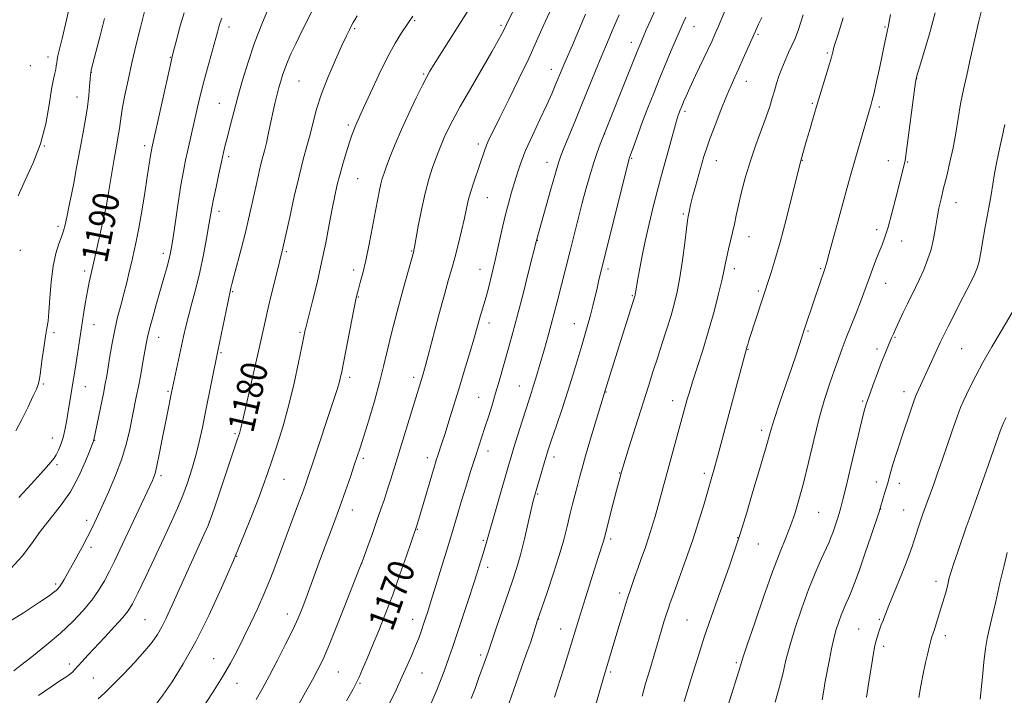
# Model space of a CAD drawing. Extents: x 2157300 to 2160200, y 349800 to 352700.
# Drawn here: x 2158679 to 2158978, y 350534 to 350739 of the extents above; entities that cross this region are included whole.
import ezdxf

# ---------------------------------------------------------------- set-up
doc = ezdxf.new("R2010")
doc.units = 0
doc.header["$MEASUREMENT"] = 0
for name, color, linetype, lineweight in [('DTM SPOT ELEVATION', 2, 'Continuous', 13), ('INDEX CONTOUR', 41, 'Continuous', 13), ('INDEX CONTOUR LABEL', 244, 'Continuous', 0), ('INTERMEDIATE CONTOUR', 44, 'Continuous', 0)]:
    doc.layers.add(name, color=color, linetype=linetype, lineweight=lineweight)
doc.styles.add('Style-ITALICS', font='ITALICS.shx')

msp = doc.modelspace()

# ---------------------------------------------------------------- linework, layer by layer
at = {"layer": 'DTM SPOT ELEVATION'}
for p in [(2158798.62, 350738.96, 1177.82), (2158742.18, 350737.05, 1185.48), (2158780.36, 350736.54, 1179.8), (2158824.8, 350737.51, 1174.26), (2158883.4, 350737.17, 1163.26), (2158941.5, 350737.03, 1154.14), (2158902.86, 350734.8, 1159.8), (2158864.44, 350732.42, 1166.56), (2158687.2, 350727.94, 1194.52), (2158724.42, 350727.86, 1188.08), (2158923.92, 350729.15, 1156.21), (2158681.89, 350725.32, 1195.12), (2158840.07, 350724.16, 1170.63), (2158700.43, 350723.25, 1191.94), (2158801.37, 350722.72, 1176.17), (2158951.04, 350721.33, 1151.97), (2158763.45, 350720.6, 1181.05), (2158899.31, 350720.58, 1159.34), (2158696.01, 350715.8, 1192.74), (2158739.31, 350713.85, 1184.85), (2158919.35, 350713.83, 1156.19), (2158939.74, 350712.75, 1153.67), (2158880.76, 350711.4, 1161.67), (2158778.49, 350707.29, 1178.31), (2158856.35, 350704.51, 1165.97), (2158686.08, 350700.91, 1194), (2158716.62, 350700.96, 1188.42), (2158817.91, 350701.54, 1172.41), (2158742.07, 350697.68, 1183.67), (2158864.56, 350697.12, 1163.86), (2158838.83, 350695.93, 1168.64), (2158890.23, 350696.39, 1159.27), (2158916.36, 350696.5, 1155.94), (2158942.47, 350696.39, 1152.76), (2158948.4, 350696.06, 1151.87), (2158781.27, 350690.97, 1177.05), (2158820.69, 350685.19, 1171.16), (2158701.59, 350683.18, 1190.63), (2158963.07, 350683.69, 1149.28), (2158739.13, 350681.07, 1183.56), (2158880.17, 350680.23, 1160.23), (2158690.28, 350676.43, 1192.36), (2158900.16, 350673.28, 1157.29), (2158938.96, 350675.45, 1152.46), (2158835.84, 350672.25, 1167.96), (2158946.55, 350671.98, 1151.31), (2158678.78, 350669.16, 1193.55), (2158722.24, 350668.27, 1186.44), (2158759.62, 350668.81, 1179.8), (2158797.74, 350668.99, 1174.09), (2158698.41, 350662.9, 1190.36), (2158780.09, 350663.15, 1176.46), (2158818.42, 350663.35, 1170.74), (2158857.35, 350663.46, 1163.65), (2158895.73, 350663.62, 1157.55), (2158921.88, 350663.59, 1154.18), (2158941.71, 350659.11, 1151.21), (2158743.29, 350656.61, 1181.86), (2158864.67, 350655.4, 1162.14), (2158902.95, 350656.83, 1156.26), (2158781.46, 350654.99, 1175.91), (2158701.22, 350646.61, 1189.2), (2158821.16, 350647.08, 1169.49), (2158847.09, 350646.85, 1164.74), (2158689.06, 350644.18, 1191.73), (2158763.82, 350644.22, 1178.2), (2158918.11, 350644.63, 1153.83), (2158720.86, 350642.7, 1185.33), (2158944.46, 350642.71, 1149.87), (2158739.82, 350638.02, 1181.8), (2158899.86, 350639.05, 1155.92), (2158938.99, 350639.19, 1150.42), (2158964.77, 350639.32, 1147.05), (2158685.77, 350628.5, 1191.86), (2158778.84, 350630.52, 1175.6), (2158798.27, 350630.59, 1172.43), (2158698.61, 350627.73, 1189.15), (2158723.65, 350626.36, 1184.2), (2158830.42, 350627.9, 1166.78), (2158856.68, 350626.07, 1161.94), (2158947.25, 350626.17, 1148.53), (2158818.09, 350624.44, 1168.89), (2158876.92, 350623.5, 1158.63), (2158934.64, 350623.41, 1150.2), (2158744.04, 350613.4, 1180.21), (2158903.98, 350614.45, 1154.39), (2158688.58, 350612.16, 1190.74), (2158701.4, 350611.45, 1187.94), (2158820.85, 350608.2, 1167.42), (2158783.04, 350605.91, 1173.68), (2158802.4, 350606.12, 1170.52), (2158840.93, 350606.31, 1163.53), (2158689.97, 350604.02, 1189.71), (2158860.84, 350601.54, 1160.07), (2158886.61, 350601.38, 1156.38), (2158721.52, 350600.71, 1183.68), (2158758.87, 350599.56, 1177.11), (2158938.79, 350598.8, 1148.57), (2158945.81, 350598.34, 1147.45), (2158835.98, 350595.11, 1163.85), (2158779.71, 350590.23, 1173.36), (2158921.29, 350589.51, 1151.07), (2158940.18, 350590.55, 1147.96), (2158947.18, 350590.2, 1146.85), (2158698.92, 350587.06, 1186.49), (2158736.26, 350586.57, 1180.01), (2158799.44, 350584.41, 1169.92), (2158819.41, 350580.99, 1166.21), (2158858.09, 350581.46, 1159.68), (2158896.69, 350581.88, 1154.09), (2158700.31, 350578.93, 1185.57), (2158903.02, 350579.93, 1153.1), (2158744.53, 350576.2, 1177.97), (2158782.47, 350573.89, 1171.99), (2158820.79, 350572.85, 1165.53), (2158956.98, 350568.54, 1144.48), (2158689.53, 350567.76, 1186.3), (2158860.85, 350565.05, 1158.43), (2158716.66, 350556.95, 1180.99), (2158759.92, 350558.67, 1174.62), (2158798.04, 350556.98, 1168.68), (2158836.31, 350557.1, 1161.95), (2158881.36, 350556.85, 1154.97), (2158939.72, 350557.02, 1146.16), (2158842.95, 350554.08, 1160.72), (2158933.42, 350554.07, 1146.93), (2158959.76, 350552.08, 1143.54), (2158941.1, 350548.8, 1145.57), (2158737.5, 350545.01, 1176.87), (2158818.64, 350546.14, 1164.33), (2158693.71, 350543.41, 1182.44), (2158896.35, 350543.82, 1152.22), (2158701.03, 350539.2, 1180.87), (2158775.42, 350541.04, 1171.06), (2158800.79, 350540.73, 1167.17), (2158858.12, 350540.99, 1157.75), (2158744.67, 350537.51, 1175.25), (2158782.03, 350537.61, 1169.84)]:
    msp.add_point(p, dxfattribs=at)
at = {"layer": 'INDEX CONTOUR'}
for points in [[(2158678.373, 350594.002, 1190), (2158682.111, 350598.064, 1190), (2158685.065, 350601.308, 1190), (2158686.8, 350603.263, 1190), (2158688.062, 350604.769, 1190), (2158688.514, 350605.281, 1190), (2158689.061, 350605.974, 1190), (2158689.698, 350606.985, 1190), (2158690.404, 350608.409, 1190), (2158691.121, 350610.198, 1190), (2158691.783, 350612.268, 1190), (2158692.34, 350614.545, 1190), (2158692.817, 350616.995, 1190), (2158693.257, 350619.595, 1190), (2158695.635, 350634.401, 1190), (2158697.374, 350645.727, 1190), (2158698.007, 350649.769, 1190), (2158698.617, 350653.521, 1190), (2158699.184, 350656.769, 1190), (2158699.709, 350659.449, 1190), (2158700.293, 350662.096, 1190), (2158702.083, 350669.771, 1190), (2158703.203, 350674.658, 1190), (2158704.209, 350679.232, 1190), (2158704.95, 350682.903, 1190), (2158705.509, 350686.015, 1190), (2158707.23, 350696.388, 1190), (2158707.808, 350699.737, 1190), (2158708.665, 350704.486, 1190), (2158708.942, 350706.244, 1190), (2158709.399, 350709.928, 1190), (2158709.83, 350712.636, 1190), (2158710.548, 350716.351, 1190), (2158711.528, 350720.939, 1190), (2158712.72, 350726.165, 1190), (2158714.043, 350731.71, 1190), (2158715.326, 350736.943, 1190), (2158717.043, 350743.829, 1190)], [(2158702.459, 350532.85, 1180), (2158704.479, 350534.707, 1180), (2158707.055, 350537.177, 1180), (2158710.259, 350540.435, 1180), (2158713.649, 350544.043, 1180), (2158716.656, 350547.412, 1180), (2158718.86, 350550.119, 1180), (2158720.448, 350552.412, 1180), (2158721.759, 350554.707, 1180), (2158723.11, 350557.413, 1180), (2158724.738, 350560.919, 1180), (2158734.556, 350582.659, 1180), (2158735.85, 350585.566, 1180), (2158736.689, 350587.712, 1180), (2158737.783, 350590.907, 1180), (2158744.836, 350611.848, 1180), (2158745.377, 350613.494, 1180), (2158745.609, 350614.3, 1180), (2158745.813, 350615.165, 1180), (2158746.979, 350620.297, 1180), (2158749.76, 350632.335, 1180), (2158751.185, 350638.569, 1180), (2158753.184, 350647.555, 1180), (2158754.125, 350651.667, 1180), (2158755.256, 350656.39, 1180), (2158756.424, 350661.141, 1180), (2158758.606, 350669.834, 1180), (2158760.64, 350679.232, 1180), (2158762.043, 350685.555, 1180), (2158763.488, 350691.734, 1180), (2158764.771, 350696.74, 1180), (2158765.878, 350700.791, 1180), (2158766.84, 350704.417, 1180), (2158767.732, 350708.098, 1180), (2158768.78, 350712.117, 1180), (2158770.252, 350716.708, 1180), (2158772.293, 350721.928, 1180), (2158774.545, 350727.122, 1180), (2158776.525, 350731.461, 1180), (2158777.869, 350734.336, 1180), (2158778.674, 350736.014, 1180), (2158779.511, 350737.695, 1180), (2158779.88, 350738.388, 1180), (2158780.384, 350739.265, 1180), (2158781.124, 350740.49, 1180)], [(2158777.931, 350532.288, 1170), (2158779.894, 350535.802, 1170), (2158780.946, 350537.784, 1170), (2158781.735, 350539.47, 1170), (2158782.789, 350541.871, 1170), (2158784.171, 350545.104, 1170), (2158785.829, 350549.057, 1170), (2158787.709, 350553.635, 1170), (2158789.762, 350558.795, 1170), (2158791.933, 350564.506, 1170), (2158794.137, 350570.594, 1170), (2158796.137, 350576.298, 1170), (2158799.197, 350585.22, 1170), (2158799.783, 350587.164, 1170), (2158804.629, 350603.616, 1170), (2158805.168, 350605.37, 1170), (2158805.64, 350606.821, 1170), (2158806.9, 350610.586, 1170), (2158807.832, 350613.448, 1170), (2158809.027, 350617.227, 1170), (2158810.443, 350621.793, 1170), (2158812.016, 350626.943, 1170), (2158813.664, 350632.411, 1170), (2158815.229, 350637.67, 1170), (2158816.533, 350642.126, 1170), (2158818.581, 350649.329, 1170), (2158819.626, 350652.693, 1170), (2158820.299, 350655.017, 1170), (2158821.124, 350658.12, 1170), (2158822.067, 350661.904, 1170), (2158823.075, 350666.182, 1170), (2158825.128, 350675.336, 1170), (2158826.138, 350679.643, 1170), (2158827.118, 350683.445, 1170), (2158828.055, 350686.801, 1170), (2158828.938, 350689.831, 1170), (2158829.795, 350692.709, 1170), (2158830.836, 350695.803, 1170), (2158832.308, 350699.529, 1170), (2158834.349, 350704.109, 1170), (2158836.631, 350708.983, 1170), (2158838.711, 350713.391, 1170), (2158840.249, 350716.759, 1170), (2158841.32, 350719.226, 1170), (2158843.43, 350724.364, 1170), (2158844.24, 350726.288, 1170), (2158846.504, 350731.553, 1170), (2158847.829, 350734.678, 1170), (2158850.447, 350741.001, 1170)], [(2158841.082, 350533.365, 1160), (2158843.763, 350541.829, 1160), (2158846.234, 350549.73, 1160), (2158848.473, 350557.088, 1160), (2158850.536, 350563.595, 1160), (2158854.339, 350575.765, 1160), (2158855.935, 350580.748, 1160), (2158856.153, 350581.51, 1160), (2158858.919, 350592.348, 1160), (2158859.9, 350596.143, 1160), (2158860.674, 350599.069, 1160), (2158861.459, 350601.837, 1160), (2158862.563, 350605.488, 1160), (2158864.187, 350610.715, 1160), (2158869.584, 350627.853, 1160), (2158870.971, 350632.21, 1160), (2158872.312, 350636.357, 1160), (2158873.723, 350640.652, 1160), (2158875.126, 350644.966, 1160), (2158876.4, 350649.047, 1160), (2158877.457, 350652.774, 1160), (2158878.345, 350656.552, 1160), (2158879.148, 350660.918, 1160), (2158879.922, 350666.141, 1160), (2158880.616, 350671.42, 1160), (2158881.151, 350675.689, 1160), (2158881.48, 350678.197, 1160), (2158881.675, 350679.451, 1160), (2158882.063, 350681.382, 1160), (2158882.436, 350683.046, 1160), (2158883.034, 350685.433, 1160), (2158883.889, 350688.582, 1160), (2158886.465, 350697.674, 1160), (2158887.206, 350700.044, 1160), (2158888.267, 350703.051, 1160), (2158889.831, 350707.179, 1160), (2158891.65, 350711.808, 1160), (2158893.367, 350716.041, 1160), (2158894.726, 350719.241, 1160), (2158895.872, 350721.808, 1160), (2158897.053, 350724.403, 1160), (2158898.431, 350727.473, 1160), (2158902.393, 350736.462, 1160), (2158903.063, 350737.914, 1160), (2158904.024, 350739.967, 1160)], [(2158908.099, 350531.849, 1150), (2158909.349, 350536.174, 1150), (2158910.389, 350540.356, 1150), (2158911.393, 350544.622, 1150), (2158912.617, 350549.335, 1150), (2158914.244, 350554.72, 1150), (2158916.179, 350560.443, 1150), (2158918.251, 350566.037, 1150), (2158920.293, 350571.071, 1150), (2158922.121, 350575.286, 1150), (2158924.469, 350580.517, 1150), (2158925.059, 350581.931, 1150), (2158925.574, 350583.322, 1150), (2158926.204, 350585.15, 1150), (2158926.899, 350587.233, 1150), (2158927.54, 350589.231, 1150), (2158928.079, 350591.029, 1150), (2158928.706, 350593.406, 1150), (2158929.676, 350597.367, 1150), (2158931.131, 350603.445, 1150), (2158934.953, 350619.526, 1150), (2158935.333, 350621.077, 1150), (2158935.519, 350621.746, 1150), (2158935.729, 350622.416, 1150), (2158936.116, 350623.542, 1150), (2158936.813, 350625.474, 1150), (2158937.891, 350628.397, 1150), (2158939.176, 350631.831, 1150), (2158940.437, 350635.134, 1150), (2158941.483, 350637.793, 1150), (2158942.307, 350639.818, 1150), (2158943.464, 350642.57, 1150), (2158944.001, 350643.801, 1150), (2158944.726, 350645.406, 1150), (2158945.755, 350647.631, 1150), (2158946.99, 350650.258, 1150), (2158948.286, 350652.953, 1150), (2158950.735, 350657.898, 1150), (2158951.958, 350660.433, 1150), (2158953.22, 350663.217, 1150), (2158954.426, 350666.233, 1150), (2158955.451, 350669.422, 1150), (2158956.211, 350672.713, 1150), (2158956.784, 350675.981, 1150), (2158957.291, 350679.087, 1150), (2158957.838, 350681.969, 1150), (2158958.482, 350684.856, 1150), (2158959.264, 350688.057, 1150), (2158960.201, 350691.792, 1150), (2158961.199, 350695.955, 1150), (2158962.138, 350700.351, 1150), (2158962.935, 350704.815, 1150), (2158963.662, 350709.285, 1150), (2158964.426, 350713.722, 1150), (2158965.309, 350718.103, 1150), (2158966.277, 350722.453, 1150), (2158967.272, 350726.811, 1150), (2158969.143, 350735.258, 1150), (2158969.966, 350738.816, 1150), (2158970.686, 350741.634, 1150)]]:
    msp.add_polyline3d(points, dxfattribs=at)
at = {"layer": 'INTERMEDIATE CONTOUR'}
for points in [[(2158678.209, 350685.699, 1194), (2158680.316, 350690.463, 1194), (2158682.745, 350695.765, 1194), (2158684.963, 350701.548, 1194), (2158686.56, 350707.641, 1194), (2158687.615, 350713.412, 1194), (2158688.332, 350718.111, 1194), (2158688.881, 350721.21, 1194), (2158689.297, 350723.061, 1194), (2158689.583, 350724.235, 1194), (2158689.753, 350725.217, 1194), (2158689.869, 350726.16, 1194), (2158690.002, 350727.124, 1194), (2158690.235, 350728.278, 1194), (2158691.492, 350733.598, 1194), (2158696.761, 350756.377, 1194)], [(2158684.386, 350533.829, 1182), (2158688.181, 350536.457, 1182), (2158690.856, 350538.283, 1182), (2158692.622, 350539.454, 1182), (2158693.783, 350540.262, 1182), (2158694.63, 350540.977, 1182), (2158695.403, 350541.774, 1182), (2158696.326, 350542.801, 1182), (2158697.603, 350544.2, 1182), (2158699.349, 350546.083, 1182), (2158704.517, 350551.6, 1182), (2158707.47, 350554.786, 1182), (2158709.955, 350557.557, 1182), (2158711.614, 350559.626, 1182), (2158712.913, 350561.764, 1182), (2158714.518, 350565.006, 1182), (2158716.901, 350570.022, 1182), (2158722.482, 350581.895, 1182), (2158724.744, 350586.742, 1182), (2158726.573, 350590.808, 1182), (2158728.148, 350594.606, 1182), (2158729.607, 350598.551, 1182), (2158730.95, 350602.649, 1182), (2158732.142, 350606.811, 1182), (2158733.17, 350610.995, 1182), (2158734.114, 350615.363, 1182), (2158735.078, 350620.126, 1182), (2158738.8, 350638.587, 1182), (2158741.822, 350653.241, 1182), (2158742.777, 350657.653, 1182), (2158743.064, 350658.852, 1182), (2158743.678, 350661.241, 1182), (2158745.966, 350669.893, 1182), (2158747.186, 350674.63, 1182), (2158748.172, 350678.671, 1182), (2158748.971, 350682.168, 1182), (2158750.425, 350688.848, 1182), (2158751.147, 350692.108, 1182), (2158751.816, 350694.974, 1182), (2158752.408, 350697.292, 1182), (2158752.966, 350699.417, 1182), (2158753.554, 350701.829, 1182), (2158754.215, 350704.857, 1182), (2158754.915, 350708.214, 1182), (2158755.604, 350711.457, 1182), (2158756.241, 350714.242, 1182), (2158756.827, 350716.604, 1182), (2158757.374, 350718.678, 1182), (2158757.903, 350720.59, 1182), (2158758.464, 350722.447, 1182), (2158759.117, 350724.351, 1182), (2158759.931, 350726.428, 1182), (2158761.008, 350728.891, 1182), (2158762.457, 350731.981, 1182), (2158764.309, 350735.778, 1182), (2158769.16, 350745.514, 1182)], [(2158733.917, 350529.678, 1176), (2158737.158, 350534.683, 1176), (2158740.202, 350539.554, 1176), (2158742.632, 350543.701, 1176), (2158744.648, 350547.446, 1176), (2158746.601, 350551.34, 1176), (2158748.743, 350555.765, 1176), (2158750.93, 350560.431, 1176), (2158752.92, 350564.883, 1176), (2158754.528, 350568.758, 1176), (2158755.81, 350572.081, 1176), (2158758.858, 350580.314, 1176), (2158763.043, 350591.496, 1176), (2158764.402, 350595.167, 1176), (2158765.434, 350598.019, 1176), (2158766.374, 350600.734, 1176), (2158767.56, 350604.263, 1176), (2158774.071, 350623.847, 1176), (2158774.958, 350626.555, 1176), (2158775.56, 350628.514, 1176), (2158776.001, 350630.191, 1176), (2158776.458, 350632.317, 1176), (2158780.139, 350651.203, 1176), (2158780.748, 350654.195, 1176), (2158781.146, 350655.921, 1176), (2158781.538, 350657.359, 1176), (2158782.093, 350659.352, 1176), (2158782.832, 350662.209, 1176), (2158783.735, 350666.105, 1176), (2158784.765, 350671.045, 1176), (2158785.803, 350676.345, 1176), (2158786.71, 350681.153, 1176), (2158787.389, 350684.809, 1176), (2158787.891, 350687.444, 1176), (2158788.311, 350689.382, 1176), (2158788.742, 350690.966, 1176), (2158789.294, 350692.608, 1176), (2158790.078, 350694.738, 1176), (2158791.192, 350697.693, 1176), (2158792.678, 350701.447, 1176), (2158794.562, 350705.88, 1176), (2158796.802, 350710.774, 1176), (2158799.072, 350715.505, 1176), (2158800.975, 350719.354, 1176), (2158802.259, 350721.86, 1176), (2158803.239, 350723.611, 1176), (2158804.371, 350725.46, 1176), (2158816.73, 350745.138, 1176)], [(2158676.814, 350541.361, 1184), (2158678.881, 350542.951, 1184), (2158682.331, 350545.661, 1184), (2158686.617, 350549.133, 1184), (2158690.973, 350552.853, 1184), (2158694.77, 350556.399, 1184), (2158697.927, 350559.713, 1184), (2158700.51, 350562.826, 1184), (2158702.597, 350565.784, 1184), (2158704.337, 350568.681, 1184), (2158705.9, 350571.624, 1184), (2158707.444, 350574.731, 1184), (2158709.09, 350578.173, 1184), (2158718.954, 350599.193, 1184), (2158719.314, 350600.032, 1184), (2158719.742, 350601.354, 1184), (2158720.302, 350603.621, 1184), (2158721.03, 350607.097, 1184), (2158721.852, 350611.295, 1184), (2158723.387, 350619.235, 1184), (2158724.722, 350625.95, 1184), (2158725.013, 350627.336, 1184), (2158728.427, 350643.023, 1184), (2158729.09, 350645.969, 1184), (2158729.881, 350649.187, 1184), (2158730.91, 350653.068, 1184), (2158732.093, 350657.575, 1184), (2158733.304, 350662.562, 1184), (2158734.426, 350667.811, 1184), (2158735.386, 350672.791, 1184), (2158736.124, 350676.898, 1184), (2158737.027, 350682.094, 1184), (2158737.537, 350684.751, 1184), (2158738.28, 350688.374, 1184), (2158739.139, 350692.435, 1184), (2158739.933, 350696.117, 1184), (2158740.54, 350698.862, 1184), (2158741.072, 350701.142, 1184), (2158741.701, 350703.679, 1184), (2158742.562, 350707.044, 1184), (2158743.645, 350711.179, 1184), (2158744.904, 350715.866, 1184), (2158746.319, 350720.934, 1184), (2158747.978, 350726.381, 1184), (2158749.995, 350732.249, 1184), (2158752.388, 350738.427, 1184), (2158754.784, 350744.189, 1184)], [(2158750.472, 350532.64, 1174), (2158752.342, 350535.968, 1174), (2158754.465, 350539.905, 1174), (2158756.916, 350544.575, 1174), (2158759.413, 350549.458, 1174), (2158761.593, 350553.87, 1174), (2158763.199, 350557.342, 1174), (2158764.418, 350560.259, 1174), (2158765.547, 350563.216, 1174), (2158770.043, 350575.458, 1174), (2158773.931, 350585.952, 1174), (2158775.853, 350591.212, 1174), (2158777.589, 350596.086, 1174), (2158779.078, 350600.362, 1174), (2158780.272, 350603.851, 1174), (2158781.181, 350606.545, 1174), (2158782.037, 350609.175, 1174), (2158783.132, 350612.653, 1174), (2158784.651, 350617.585, 1174), (2158786.363, 350623.335, 1174), (2158787.936, 350628.972, 1174), (2158789.147, 350633.855, 1174), (2158790.229, 350638.563, 1174), (2158791.527, 350643.976, 1174), (2158793.255, 350650.593, 1174), (2158795.11, 350657.391, 1174), (2158798.304, 350668.9, 1174), (2158798.367, 350669.183, 1174), (2158798.548, 350670.155, 1174), (2158799.679, 350676.479, 1174), (2158800.644, 350681.502, 1174), (2158801.755, 350686.552, 1174), (2158802.917, 350690.839, 1174), (2158804.047, 350694.316, 1174), (2158805.065, 350697.123, 1174), (2158805.923, 350699.42, 1174), (2158806.716, 350701.447, 1174), (2158807.569, 350703.462, 1174), (2158808.637, 350705.759, 1174), (2158810.175, 350708.76, 1174), (2158812.464, 350712.922, 1174), (2158815.613, 350718.424, 1174), (2158822.023, 350729.478, 1174), (2158823.974, 350732.922, 1174), (2158825.065, 350734.945, 1174), (2158825.644, 350736.104, 1174), (2158826.451, 350737.817, 1174), (2158827.102, 350739.127, 1174), (2158829.503, 350743.787, 1174)], [(2158803.599, 350531.485, 1166), (2158805.393, 350535.751, 1166), (2158806.666, 350538.917, 1166), (2158807.547, 350541.263, 1166), (2158809.07, 350545.592, 1166), (2158810.075, 350548.501, 1166), (2158811.411, 350552.441, 1166), (2158813.119, 350557.56, 1166), (2158814.926, 350563.016, 1166), (2158816.47, 350567.72, 1166), (2158817.492, 350570.87, 1166), (2158818.111, 350572.822, 1166), (2158819.38, 350576.988, 1166), (2158820.202, 350579.807, 1166), (2158827.096, 350603.763, 1166), (2158827.884, 350606.432, 1166), (2158828.755, 350609.292, 1166), (2158829.919, 350613.044, 1166), (2158831.225, 350617.205, 1166), (2158832.434, 350620.998, 1166), (2158834.085, 350626.045, 1166), (2158834.724, 350628.047, 1166), (2158835.395, 350630.276, 1166), (2158837.989, 350639.264, 1166), (2158839.034, 350642.922, 1166), (2158840.055, 350646.596, 1166), (2158840.993, 350650.12, 1166), (2158841.879, 350653.563, 1166), (2158845.791, 350668.99, 1166), (2158848.236, 350678.701, 1166), (2158849.49, 350683.566, 1166), (2158850.702, 350688.09, 1166), (2158851.863, 350692.188, 1166), (2158852.981, 350695.817, 1166), (2158854.042, 350698.92, 1166), (2158854.964, 350701.401, 1166), (2158864.941, 350726.534, 1166), (2158866.367, 350730.082, 1166), (2158867.263, 350732.258, 1166), (2158868.015, 350734.01, 1166), (2158868.958, 350736.161, 1166), (2158870.247, 350739.041, 1166), (2158871.992, 350742.855, 1166)], [(2158827.35, 350531.592, 1162), (2158828.715, 350535.649, 1162), (2158830.009, 350539.45, 1162), (2158831.367, 350543.275, 1162), (2158832.695, 350546.951, 1162), (2158833.849, 350550.196, 1162), (2158834.715, 350552.785, 1162), (2158835.313, 350554.707, 1162), (2158835.962, 350556.89, 1162), (2158836.381, 350558.139, 1162), (2158838.814, 350565.17, 1162), (2158840.707, 350570.782, 1162), (2158842.512, 350576.426, 1162), (2158843.894, 350581.224, 1162), (2158844.923, 350585.235, 1162), (2158845.767, 350588.753, 1162), (2158846.564, 350592.013, 1162), (2158847.322, 350595.017, 1162), (2158848.018, 350597.714, 1162), (2158848.667, 350600.171, 1162), (2158849.436, 350602.949, 1162), (2158850.528, 350606.731, 1162), (2158852.049, 350611.866, 1162), (2158856.888, 350627.837, 1162), (2158861.24, 350641.714, 1162), (2158865.507, 350655.23, 1162), (2158865.566, 350655.49, 1162), (2158865.623, 350655.809, 1162), (2158865.86, 350657.333, 1162), (2158866.2, 350659.347, 1162), (2158866.784, 350662.643, 1162), (2158867.604, 350666.98, 1162), (2158868.634, 350671.981, 1162), (2158869.829, 350677.264, 1162), (2158871.08, 350682.421, 1162), (2158872.259, 350687.04, 1162), (2158873.277, 350690.855, 1162), (2158876.111, 350701.1, 1162), (2158877.854, 350707.448, 1162), (2158878.372, 350709.258, 1162), (2158878.69, 350710.28, 1162), (2158878.921, 350710.925, 1162), (2158879.159, 350711.549, 1162), (2158879.805, 350713.149, 1162), (2158880.286, 350714.295, 1162), (2158881.038, 350716.002, 1162), (2158882.234, 350718.608, 1162), (2158883.952, 350722.264, 1162), (2158887.643, 350730.068, 1162), (2158888.927, 350732.84, 1162), (2158889.911, 350735.045, 1162), (2158890.874, 350737.296, 1162), (2158893.29, 350743.049, 1162)], [(2158673.673, 350555.221, 1186), (2158679.806, 350558.999, 1186), (2158684.62, 350562.184, 1186), (2158687.548, 350564.184, 1186), (2158689.02, 350565.244, 1186), (2158689.718, 350565.816, 1186), (2158690.227, 350566.304, 1186), (2158690.739, 350566.914, 1186), (2158691.344, 350567.802, 1186), (2158692.129, 350569.108, 1186), (2158693.143, 350570.897, 1186), (2158695.983, 350576.043, 1186), (2158697.654, 350579.121, 1186), (2158699.244, 350582.118, 1186), (2158700.632, 350584.85, 1186), (2158702.001, 350587.695, 1186), (2158703.611, 350591.175, 1186), (2158705.618, 350595.633, 1186), (2158707.76, 350600.695, 1186), (2158709.675, 350605.81, 1186), (2158711.088, 350610.515, 1186), (2158712.077, 350614.703, 1186), (2158714.045, 350624.543, 1186), (2158714.68, 350627.782, 1186), (2158715.377, 350631.476, 1186), (2158716.064, 350635.214, 1186), (2158717.054, 350640.756, 1186), (2158717.465, 350642.781, 1186), (2158718.082, 350645.286, 1186), (2158719.045, 350648.826, 1186), (2158720.223, 350653.002, 1186), (2158722.455, 350660.819, 1186), (2158723.296, 350663.816, 1186), (2158723.927, 350666.16, 1186), (2158724.364, 350667.991, 1186), (2158724.743, 350670.04, 1186), (2158725.229, 350673.185, 1186), (2158725.936, 350677.967, 1186), (2158726.779, 350683.6, 1186), (2158727.62, 350688.956, 1186), (2158728.357, 350693.192, 1186), (2158729.025, 350696.574, 1186), (2158729.696, 350699.652, 1186), (2158732.666, 350712.727, 1186), (2158733.466, 350716.141, 1186), (2158734.444, 350720.044, 1186), (2158735.653, 350724.57, 1186), (2158738.687, 350735.525, 1186), (2158739.148, 350737.146, 1186), (2158739.549, 350738.392, 1186), (2158740.053, 350739.755, 1186)], [(2158676.005, 350572.547, 1188), (2158679.406, 350576.236, 1188), (2158682.169, 350579.948, 1188), (2158684.847, 350583.685, 1188), (2158691.01, 350591.463, 1188), (2158694.008, 350595.815, 1188), (2158696.569, 350600.549, 1188), (2158698.585, 350605.048, 1188), (2158699.983, 350608.545, 1188), (2158701.051, 350611.304, 1188), (2158701.129, 350611.553, 1188), (2158704.047, 350625.69, 1188), (2158704.615, 350628.561, 1188), (2158705.056, 350630.976, 1188), (2158705.495, 350633.626, 1188), (2158706.037, 350637.02, 1188), (2158706.701, 350640.937, 1188), (2158707.485, 350644.976, 1188), (2158708.374, 350648.813, 1188), (2158709.317, 350652.442, 1188), (2158710.251, 350655.94, 1188), (2158711.122, 350659.355, 1188), (2158711.924, 350662.642, 1188), (2158712.656, 350665.73, 1188), (2158713.334, 350668.654, 1188), (2158714.022, 350671.862, 1188), (2158714.796, 350675.907, 1188), (2158715.695, 350681.082, 1188), (2158716.61, 350686.628, 1188), (2158717.394, 350691.528, 1188), (2158718.491, 350698.61, 1188), (2158718.646, 350699.532, 1188), (2158718.772, 350700.189, 1188), (2158724.606, 350726.602, 1188), (2158725.042, 350728.446, 1188), (2158725.528, 350730.383, 1188), (2158726.316, 350733.467, 1188), (2158727.363, 350737.367, 1188), (2158728.552, 350741.408, 1188)], [(2158677.469, 350614.344, 1192), (2158679.305, 350617.801, 1192), (2158681.188, 350621.636, 1192), (2158682.743, 350624.938, 1192), (2158683.693, 350627.021, 1192), (2158684.16, 350628.115, 1192), (2158684.36, 350628.675, 1192), (2158684.487, 350629.174, 1192), (2158684.648, 350630.156, 1192), (2158684.929, 350632.178, 1192), (2158685.382, 350635.537, 1192), (2158685.929, 350639.495, 1192), (2158686.459, 350643.049, 1192), (2158686.888, 350645.537, 1192), (2158687.228, 350647.664, 1192), (2158687.519, 350650.47, 1192), (2158687.807, 350654.665, 1192), (2158688.187, 350659.625, 1192), (2158688.758, 350664.392, 1192), (2158689.575, 350668.207, 1192), (2158690.493, 350671.106, 1192), (2158691.321, 350673.322, 1192), (2158691.926, 350675.128, 1192), (2158692.408, 350676.96, 1192), (2158692.927, 350679.287, 1192), (2158693.599, 350682.437, 1192), (2158694.367, 350686.158, 1192), (2158695.134, 350690.052, 1192), (2158695.825, 350693.813, 1192), (2158696.478, 350697.49, 1192), (2158697.155, 350701.226, 1192), (2158697.89, 350705.108, 1192), (2158698.611, 350709.016, 1192), (2158699.214, 350712.775, 1192), (2158699.627, 350716.204, 1192), (2158699.874, 350719.096, 1192), (2158700.009, 350721.23, 1192), (2158700.107, 350722.578, 1192), (2158700.327, 350723.857, 1192), (2158700.85, 350725.974, 1192), (2158703.041, 350734.332, 1192), (2158704.386, 350739.621, 1192)], [(2158719.961, 350531.104, 1178), (2158722.137, 350533.962, 1178), (2158724.931, 350538.046, 1178), (2158728.312, 350543.478, 1178), (2158732.086, 350550.232, 1178), (2158736.05, 350558.163, 1178), (2158739.96, 350566.632, 1178), (2158743.558, 350574.878, 1178), (2158746.634, 350582.253, 1178), (2158749.153, 350588.556, 1178), (2158751.124, 350593.697, 1178), (2158752.607, 350597.733, 1178), (2158753.858, 350601.31, 1178), (2158755.184, 350605.219, 1178), (2158756.807, 350610.079, 1178), (2158758.615, 350615.817, 1178), (2158760.413, 350622.188, 1178), (2158762.025, 350628.845, 1178), (2158763.355, 350635.035, 1178), (2158764.331, 350639.905, 1178), (2158765.351, 350645.034, 1178), (2158765.496, 350645.647, 1178), (2158767.561, 350653.735, 1178), (2158768.936, 350659.328, 1178), (2158770.348, 350665.458, 1178), (2158771.6, 350671.467, 1178), (2158772.669, 350677.011, 1178), (2158773.577, 350681.825, 1178), (2158774.356, 350685.763, 1178), (2158775.101, 350689.14, 1178), (2158775.924, 350692.387, 1178), (2158776.891, 350695.801, 1178), (2158777.902, 350699.134, 1178), (2158778.817, 350702.003, 1178), (2158779.53, 350704.128, 1178), (2158780.078, 350705.645, 1178), (2158780.537, 350706.792, 1178), (2158781.016, 350707.884, 1178), (2158783.093, 350712.462, 1178), (2158785.16, 350717.048, 1178), (2158787.696, 350722.527, 1178), (2158790.313, 350727.836, 1178), (2158792.665, 350732.104, 1178), (2158794.595, 350735.235, 1178), (2158798.017, 350740.359, 1178)], [(2158757.394, 350520.407, 1172), (2158765.471, 350534.84, 1172), (2158767.583, 350538.652, 1172), (2158769.23, 350541.731, 1172), (2158770.765, 350544.941, 1172), (2158772.702, 350549.477, 1172), (2158775.353, 350556.022, 1172), (2158778.207, 350563.212, 1172), (2158781.894, 350572.595, 1172), (2158782.607, 350574.456, 1172), (2158784.37, 350579.294, 1172), (2158785.746, 350583.1, 1172), (2158787.144, 350587.005, 1172), (2158788.355, 350590.455, 1172), (2158789.407, 350593.545, 1172), (2158790.386, 350596.528, 1172), (2158791.379, 350599.667, 1172), (2158800.588, 350629.576, 1172), (2158801, 350630.958, 1172), (2158801.589, 350633.069, 1172), (2158802.588, 350636.814, 1172), (2158805.94, 350649.53, 1172), (2158807.631, 350655.769, 1172), (2158808.92, 350660.266, 1172), (2158809.92, 350663.632, 1172), (2158810.843, 350666.911, 1172), (2158811.842, 350670.863, 1172), (2158812.838, 350675.1, 1172), (2158813.692, 350678.945, 1172), (2158814.323, 350681.923, 1172), (2158814.871, 350684.364, 1172), (2158815.534, 350686.797, 1172), (2158816.443, 350689.6, 1172), (2158818.423, 350695.276, 1172), (2158819.788, 350699.365, 1172), (2158820.43, 350701.108, 1172), (2158821.253, 350703.025, 1172), (2158822.498, 350705.638, 1172), (2158824.425, 350709.522, 1172), (2158827.157, 350714.991, 1172), (2158830.279, 350721.31, 1172), (2158833.239, 350727.482, 1172), (2158835.635, 350732.752, 1172), (2158837.652, 350737.334, 1172), (2158839.62, 350741.687, 1172)], [(2158790.843, 350531.228, 1168), (2158792.983, 350535.612, 1168), (2158794.745, 350539.421, 1168), (2158796.321, 350542.934, 1168), (2158797.715, 350546.138, 1168), (2158798.889, 350548.949, 1168), (2158799.822, 350551.322, 1168), (2158800.571, 350553.36, 1168), (2158801.212, 350555.202, 1168), (2158801.836, 350557.053, 1168), (2158802.59, 350559.379, 1168), (2158803.64, 350562.711, 1168), (2158805.067, 350567.308, 1168), (2158809.49, 350581.72, 1168), (2158811.621, 350588.907, 1168), (2158812.759, 350592.693, 1168), (2158814.136, 350597.204, 1168), (2158815.596, 350601.923, 1168), (2158816.95, 350606.213, 1168), (2158818.06, 350609.631, 1168), (2158819.955, 350615.357, 1168), (2158820.992, 350618.588, 1168), (2158822.093, 350622.131, 1168), (2158823.195, 350625.79, 1168), (2158824.25, 350629.411, 1168), (2158827.29, 350640.108, 1168), (2158828.441, 350644.239, 1168), (2158829.835, 350649.448, 1168), (2158831.514, 350655.949, 1168), (2158833.203, 350662.615, 1168), (2158835.701, 350672.569, 1168), (2158839.953, 350687.723, 1168), (2158841.358, 350692.664, 1168), (2158842.288, 350695.788, 1168), (2158843.014, 350697.879, 1168), (2158843.942, 350700.184, 1168), (2158847.232, 350708.19, 1168), (2158849.313, 350713.294, 1168), (2158853.527, 350723.714, 1168), (2158855.456, 350728.43, 1168), (2158857.16, 350732.488, 1168), (2158858.614, 350735.868, 1168), (2158860.768, 350740.782, 1168)], [(2158815.778, 350532.925, 1164), (2158816.944, 350536.03, 1164), (2158818.019, 350539.016, 1164), (2158819.689, 350543.7, 1164), (2158820.907, 350547.067, 1164), (2158823.483, 350554.627, 1164), (2158828.311, 350568.701, 1164), (2158829.532, 350572.495, 1164), (2158830.705, 350576.608, 1164), (2158831.929, 350581.451, 1164), (2158833.084, 350586.335, 1164), (2158834.538, 350592.652, 1164), (2158834.808, 350593.762, 1164), (2158835.801, 350597.232, 1164), (2158838.128, 350605.208, 1164), (2158838.727, 350607.198, 1164), (2158839.35, 350609.136, 1164), (2158840.275, 350611.853, 1164), (2158841.685, 350615.937, 1164), (2158843.407, 350620.989, 1164), (2158845.175, 350626.365, 1164), (2158846.769, 350631.501, 1164), (2158848.157, 350636.179, 1164), (2158849.349, 350640.261, 1164), (2158851.235, 350646.646, 1164), (2158852.009, 350649.436, 1164), (2158852.72, 350652.259, 1164), (2158853.986, 350657.661, 1164), (2158854.591, 350660.165, 1164), (2158863.682, 350696.605, 1164), (2158863.803, 350697.037, 1164), (2158865.363, 350701.456, 1164), (2158866.476, 350704.557, 1164), (2158867.855, 350708.282, 1164), (2158869.45, 350712.438, 1164), (2158871.214, 350716.902, 1164), (2158873.103, 350721.572, 1164), (2158875.042, 350726.28, 1164), (2158876.84, 350730.594, 1164), (2158879.213, 350736.215, 1164), (2158879.812, 350737.59, 1164), (2158880.319, 350738.705, 1164), (2158880.955, 350740.069, 1164)], [(2158853.082, 350529.384, 1158), (2158855.96, 350539.231, 1158), (2158860.639, 350554.852, 1158), (2158861.923, 350559.065, 1158), (2158863.185, 350563.107, 1158), (2158864.334, 350566.642, 1158), (2158865.4, 350569.777, 1158), (2158866.441, 350572.724, 1158), (2158867.503, 350575.669, 1158), (2158868.574, 350578.675, 1158), (2158869.627, 350581.771, 1158), (2158870.643, 350584.978, 1158), (2158871.623, 350588.261, 1158), (2158872.571, 350591.573, 1158), (2158873.503, 350594.912, 1158), (2158881.406, 350623.891, 1158), (2158882.039, 350626.077, 1158), (2158883.007, 350629.19, 1158), (2158884.415, 350633.536, 1158), (2158886.112, 350638.838, 1158), (2158887.884, 350644.668, 1158), (2158889.536, 350650.57, 1158), (2158890.941, 350655.995, 1158), (2158891.992, 350660.363, 1158), (2158892.635, 350663.317, 1158), (2158893.036, 350665.365, 1158), (2158893.414, 350667.235, 1158), (2158893.938, 350669.491, 1158), (2158894.558, 350672.043, 1158), (2158895.174, 350674.635, 1158), (2158895.722, 350677.116, 1158), (2158896.286, 350679.76, 1158), (2158896.987, 350682.943, 1158), (2158897.927, 350686.928, 1158), (2158899.122, 350691.518, 1158), (2158900.568, 350696.397, 1158), (2158902.226, 350701.258, 1158), (2158905.358, 350709.75, 1158), (2158906.434, 350712.898, 1158), (2158907.218, 350715.449, 1158), (2158907.869, 350717.695, 1158), (2158908.525, 350719.892, 1158), (2158909.254, 350722.126, 1158), (2158910.106, 350724.445, 1158), (2158911.106, 350726.862, 1158), (2158912.175, 350729.256, 1158), (2158913.208, 350731.475, 1158), (2158914.158, 350733.559, 1158), (2158915.208, 350736.314, 1158), (2158916.601, 350740.741, 1158)], [(2158867.674, 350533.636, 1156), (2158868.766, 350537.472, 1156), (2158869.996, 350541.696, 1156), (2158873.491, 350553.425, 1156), (2158874.335, 350556.217, 1156), (2158875.006, 350558.395, 1156), (2158875.558, 350560.108, 1156), (2158876.23, 350562.036, 1156), (2158877.307, 350564.992, 1156), (2158878.973, 350569.532, 1156), (2158881.009, 350575.184, 1156), (2158883.093, 350581.22, 1156), (2158884.955, 350586.987, 1156), (2158886.519, 350592.129, 1156), (2158887.76, 350596.365, 1156), (2158888.689, 350599.579, 1156), (2158889.465, 350602.308, 1156), (2158890.283, 350605.256, 1156), (2158891.302, 350608.996, 1156), (2158892.543, 350613.598, 1156), (2158899.608, 350640.024, 1156), (2158899.772, 350640.586, 1156), (2158900.02, 350641.404, 1156), (2158900.432, 350642.713, 1156), (2158904.032, 350653.835, 1156), (2158906.77, 350662.093, 1156), (2158908.033, 350666.179, 1156), (2158909.606, 350671.698, 1156), (2158911.417, 350678.563, 1156), (2158913.192, 350685.579, 1156), (2158915.875, 350696.398, 1156), (2158916.201, 350697.476, 1156), (2158917.543, 350702.218, 1156), (2158918.489, 350705.49, 1156), (2158919.662, 350709.49, 1156), (2158920.976, 350713.908, 1156), (2158924.584, 350725.812, 1156), (2158925.194, 350727.92, 1156), (2158925.514, 350729.117, 1156), (2158925.683, 350729.813, 1156), (2158925.858, 350730.486, 1156), (2158926.278, 350731.884, 1156), (2158927.202, 350734.823, 1156), (2158928.797, 350739.855, 1156)], [(2158880.448, 350532.028, 1154), (2158883.087, 350540.6, 1154), (2158884.781, 350546.012, 1154), (2158886.684, 350551.895, 1154), (2158888.633, 350557.647, 1154), (2158890.551, 350563.104, 1154), (2158894.1, 350572.992, 1154), (2158895.788, 350577.852, 1154), (2158897.559, 350583.274, 1154), (2158899.468, 350589.514, 1154), (2158901.357, 350595.904, 1154), (2158903.006, 350601.546, 1154), (2158905.139, 350608.742, 1154), (2158905.763, 350610.896, 1154), (2158906.25, 350612.691, 1154), (2158906.856, 350614.817, 1154), (2158907.862, 350618.022, 1154), (2158909.441, 350622.752, 1154), (2158913.123, 350633.555, 1154), (2158914.534, 350637.758, 1154), (2158917.015, 350645.35, 1154), (2158919.983, 350654.026, 1154), (2158923.18, 350663.543, 1154), (2158923.689, 350665.187, 1154), (2158924.451, 350667.901, 1154), (2158925.652, 350672.335, 1154), (2158927.127, 350677.826, 1154), (2158928.632, 350683.387, 1154), (2158929.976, 350688.26, 1154), (2158931.202, 350692.606, 1154), (2158937.286, 350713.609, 1154), (2158937.611, 350714.853, 1154), (2158938.131, 350717.034, 1154), (2158938.901, 350720.438, 1154), (2158939.789, 350724.476, 1154), (2158940.617, 350728.349, 1154), (2158941.245, 350731.411, 1154), (2158941.995, 350735.199, 1154), (2158942.217, 350736.216, 1154), (2158942.511, 350737.436, 1154), (2158942.636, 350738.069, 1154), (2158943.149, 350740.829, 1154)], [(2158893.616, 350530.359, 1152), (2158897.582, 350542.896, 1152), (2158897.786, 350543.608, 1152), (2158898.328, 350545.336, 1152), (2158899.615, 350549.235, 1152), (2158901.881, 350555.951, 1152), (2158904.688, 350564.096, 1152), (2158907.428, 350571.774, 1152), (2158909.628, 350577.546, 1152), (2158911.342, 350581.8, 1152), (2158912.759, 350585.383, 1152), (2158914.056, 350589.063, 1152), (2158915.336, 350593.291, 1152), (2158916.692, 350598.444, 1152), (2158918.19, 350604.708, 1152), (2158919.799, 350611.515, 1152), (2158921.46, 350618.112, 1152), (2158923.111, 350623.881, 1152), (2158924.681, 350628.763, 1152), (2158926.093, 350632.833, 1152), (2158927.312, 350636.232, 1152), (2158928.464, 350639.337, 1152), (2158929.716, 350642.586, 1152), (2158932.68, 350650.063, 1152), (2158934.021, 350653.498, 1152), (2158935.048, 350656.249, 1152), (2158936.718, 350660.898, 1152), (2158937.689, 350663.496, 1152), (2158938.729, 350666.191, 1152), (2158939.72, 350668.685, 1152), (2158940.586, 350670.835, 1152), (2158941.426, 350673.126, 1152), (2158942.379, 350676.201, 1152), (2158943.532, 350680.435, 1152), (2158944.739, 350685.144, 1152), (2158947.372, 350695.536, 1152), (2158947.583, 350696.465, 1152), (2158947.828, 350697.982, 1152), (2158948.245, 350701.058, 1152), (2158950.342, 350717.254, 1152), (2158950.754, 350720.26, 1152), (2158951.177, 350722.251, 1152), (2158951.954, 350724.829, 1152), (2158953.31, 350729.199, 1152), (2158955, 350734.975, 1152), (2158956.667, 350741.379, 1152)], [(2158922.344, 350532.548, 1148), (2158922.946, 350536.11, 1148), (2158923.227, 350537.619, 1148), (2158924.596, 350544.788, 1148), (2158925.246, 350548.057, 1148), (2158925.948, 350551.215, 1148), (2158926.671, 350553.94, 1148), (2158927.403, 350556.247, 1148), (2158928.133, 350558.241, 1148), (2158928.858, 350560.028, 1148), (2158929.591, 350561.723, 1148), (2158930.35, 350563.445, 1148), (2158931.175, 350565.377, 1148), (2158932.2, 350567.974, 1148), (2158933.579, 350571.758, 1148), (2158935.372, 350576.94, 1148), (2158937.247, 350582.491, 1148), (2158939.656, 350589.738, 1148), (2158940.1, 350591.12, 1148), (2158941.565, 350595.984, 1148), (2158942.186, 350598.118, 1148), (2158943.252, 350601.957, 1148), (2158943.868, 350604.082, 1148), (2158944.659, 350606.643, 1148), (2158945.626, 350609.652, 1148), (2158946.75, 350613.071, 1148), (2158949.169, 350620.295, 1148), (2158950.118, 350623.07, 1148), (2158950.709, 350624.735, 1148), (2158951.092, 350625.691, 1148), (2158958.36, 350641.369, 1148), (2158959.333, 350643.379, 1148), (2158960.761, 350646.215, 1148), (2158965.256, 350654.988, 1148), (2158967.364, 350659.133, 1148), (2158968.772, 350662.007, 1148), (2158969.6, 350664.005, 1148), (2158970.107, 350665.806, 1148), (2158970.517, 350667.961, 1148), (2158971.38, 350673.326, 1148), (2158971.933, 350676.344, 1148), (2158972.54, 350679.495, 1148), (2158973.141, 350682.73, 1148), (2158973.695, 350686.001, 1148), (2158974.225, 350689.277, 1148), (2158974.773, 350692.526, 1148), (2158975.363, 350695.685, 1148), (2158975.947, 350698.561, 1148), (2158976.456, 350700.926, 1148), (2158977.298, 350704.58, 1148), (2158977.6, 350706.084, 1148), (2158977.886, 350707.398, 1148)], [(2158935.799, 350533.309, 1146), (2158936.477, 350537.297, 1146), (2158937.658, 350544.816, 1146), (2158938.08, 350547.332, 1146), (2158938.429, 350549.104, 1146), (2158938.776, 350550.529, 1146), (2158939.172, 350551.912, 1146), (2158939.596, 350553.233, 1146), (2158939.999, 350554.391, 1146), (2158940.346, 350555.312, 1146), (2158940.872, 350556.63, 1146), (2158941.111, 350557.274, 1146), (2158941.609, 350558.568, 1146), (2158942.674, 350561.223, 1146), (2158946.574, 350570.812, 1146), (2158948.438, 350575.527, 1146), (2158949.644, 350578.817, 1146), (2158950.363, 350581.035, 1146), (2158950.911, 350582.858, 1146), (2158951.54, 350584.828, 1146), (2158952.252, 350586.935, 1146), (2158952.987, 350589.034, 1146), (2158956.268, 350598.136, 1146), (2158957.429, 350601.441, 1146), (2158958.8, 350605.407, 1146), (2158961.964, 350614.634, 1146), (2158963.368, 350618.587, 1146), (2158964.439, 350621.367, 1146), (2158965.33, 350623.408, 1146), (2158966.264, 350625.378, 1146), (2158967.451, 350627.849, 1146), (2158969.045, 350631.029, 1146), (2158971.191, 350635.033, 1146), (2158973.911, 350639.809, 1146), (2158976.75, 350644.639, 1146), (2158981.429, 350652.489, 1146)], [(2158951.705, 350533.293, 1144), (2158952.351, 350536.769, 1144), (2158953.078, 350540.442, 1144), (2158953.796, 350543.874, 1144), (2158954.427, 350546.709, 1144), (2158954.956, 350548.912, 1144), (2158955.387, 350550.531, 1144), (2158955.734, 350551.669, 1144), (2158956.483, 350553.877, 1144), (2158957.03, 350555.609, 1144), (2158958.959, 350561.954, 1144), (2158959.524, 350563.851, 1144), (2158960.012, 350565.574, 1144), (2158960.413, 350567.117, 1144), (2158961.007, 350569.59, 1144), (2158961.266, 350570.58, 1144), (2158961.671, 350571.9, 1144), (2158962.407, 350574.118, 1144), (2158963.572, 350577.545, 1144), (2158966.134, 350584.984, 1144), (2158966.997, 350587.451, 1144), (2158972.895, 350604.045, 1144), (2158975.99, 350612.824, 1144), (2158976.792, 350615.034, 1144), (2158977.466, 350616.695, 1144), (2158978.247, 350618.41, 1144)], [(2158970.373, 350532.743, 1142), (2158971.033, 350539.517, 1142), (2158971.494, 350543.982, 1142), (2158971.99, 350548.108, 1142), (2158972.489, 350551.17, 1142), (2158973.092, 350553.903, 1142), (2158973.935, 350557.407, 1142), (2158975.092, 350562.408, 1142), (2158976.398, 350568.128, 1142), (2158977.629, 350573.411, 1142), (2158978.603, 350577.364, 1142)]]:
    msp.add_polyline3d(points, dxfattribs=at)

# ---------------------------------------------------------------- texts
at = {"layer": 'INDEX CONTOUR LABEL', "style": 'Style-ITALICS', "width": 0.875}
for s, rotation, p in [('1190', 78.8, (2158705.07, 350664.976, 1190)), ('1180', 77.1, (2158749.501, 350613.381, 1180)), ('1170', 70, (2158791.768, 350553.02, 1170))]:
    msp.add_text(s, height=8, rotation=rotation, dxfattribs=at).set_placement(p)

doc.saveas('drawing.dxf')
